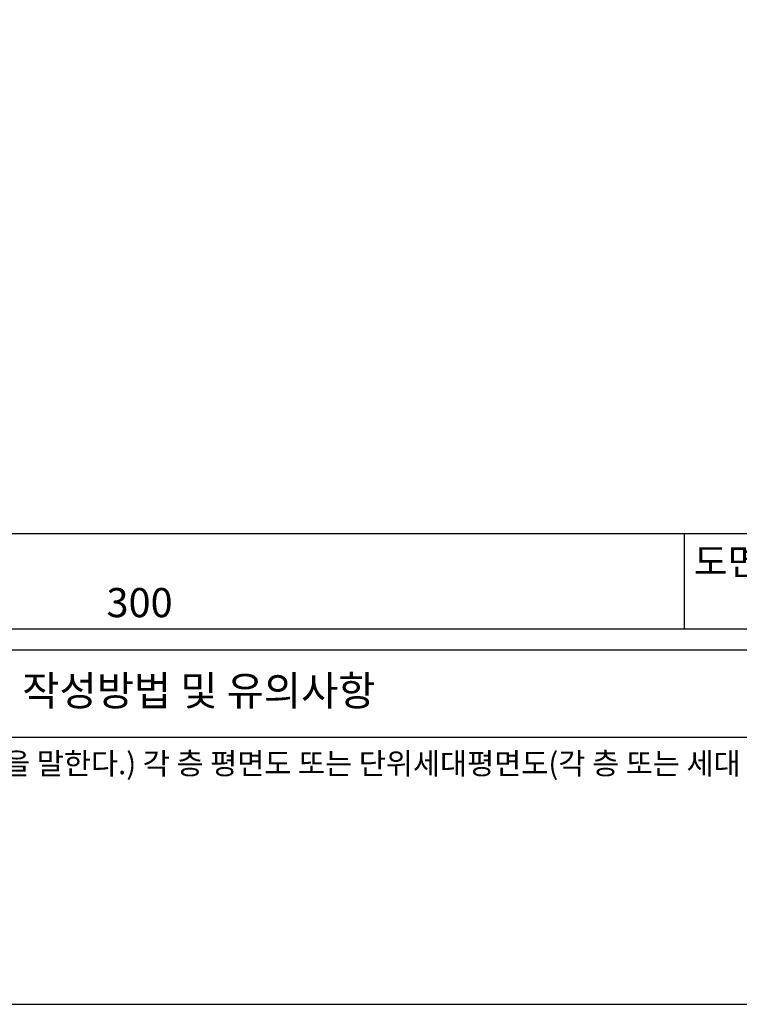
# Model space of a CAD drawing. Units: millimetres. Extents: x -1564081 to 2512892, y 2942848 to 5087718.
# Drawn here: x 817039 to 836151, y 3968570 to 3994716 of the extents above; entities that cross this region are included whole.
import ezdxf

# ---------------------------------------------------------------- set-up
doc = ezdxf.new("R2010")
doc.units = ezdxf.units.MM
doc.header["$LTSCALE"] = 60
doc.header["$MEASUREMENT"] = 0
doc.layers.get('DEFPOINTS').update_dxf_attribs({"linetype": 'CONTINUOUS'})
for name, color, linetype in [('TEX', 3, 'CONTINUOUS'), ('WAL', 3, 'CONTINUOUS'), ('WID', 4, 'CONTINUOUS')]:
    doc.layers.add(name, color=color, linetype=linetype)
doc.styles.add('굴림', font='txt')

msp = doc.modelspace()

# ---------------------------------------------------------------- linework, layer by layer
at = {"layer": 'DEFPOINTS', "color": 11}
msp.add_lwpolyline([(777595, 4031570.4), (777595, 3968570.4), (866685.9, 3968570.4), (866685.9, 4031570.4)], close=True, dxfattribs=at)
at = {"layer": 'WAL'}
for p, q in [((780392.1, 3981071.8), (863888.9, 3981071.8)), ((834696.6, 3978545), (834696.6, 3981071.8)), ((780392.1, 3978545), (863888.9, 3978545)), ((780392.1, 3977985.9), (863888.9, 3977985.9)), ((780392.1, 3975660.3), (863888.9, 3975660.3))]:
    msp.add_line(p, q, dxfattribs=at)

# ---------------------------------------------------------------- texts
at = {"layer": 'TEX', "style": '굴림'}
for s, height, p in [('도면 작성자', 716.51, (834940.7, 3979969.9)), ('작성방법 및 유의사항', 788.16, (817105.9, 3976502.7)), ('배치도(대지의 경계, 건축선, 건축물의 배치현황, 대지 안 옥외주차현황, 대지에 직접 접한 도로를 포함한 도면을 말한다.) 각 층 평면도 또는 단위세대평면도(각 층 또는 세대 단위까지 상.하수도 및 도시가스', 573.2072, (782251, 3974679.6))]:
    msp.add_text(s, height=height, dxfattribs=at).set_placement(p)
at = {"layer": 'WID', "style": '굴림'}
msp.add_text('300', height=773.83, dxfattribs=at).set_placement((819343.7, 3978850.1))

doc.saveas('drawing.dxf')
